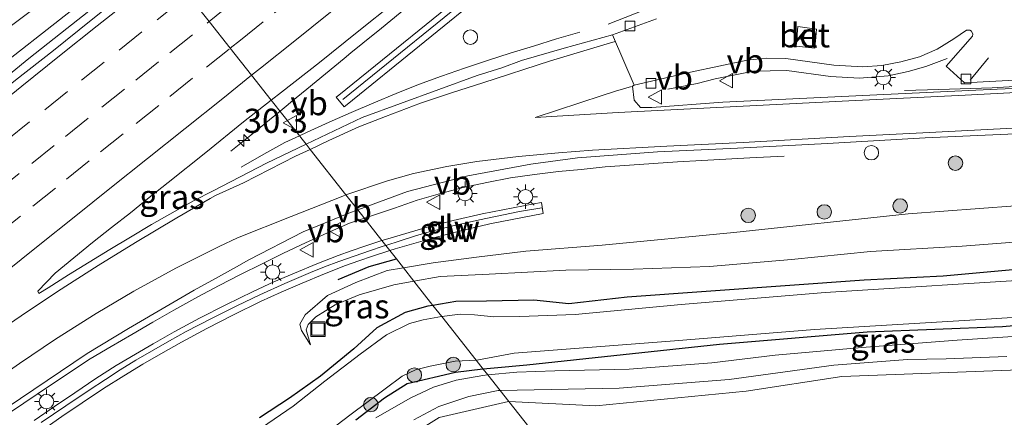
# Model space of a CAD drawing. Units: metres. Extents: x 107430 to 110008, y 449999 to 456253.
# Drawn here: x 108081 to 108183, y 450284 to 450325 of the extents above; entities that cross this region are included whole.
import ezdxf
from ezdxf.enums import TextEntityAlignment as Align

# ---------------------------------------------------------------- set-up
doc = ezdxf.new("R2010")
doc.units = ezdxf.units.M
doc.linetypes.add('VW-3-9_STREEP', pattern=[12, 3, -9])
doc.layers.get('0').update_dxf_attribs({"lineweight": 25})
for name, color, linetype, lineweight in [('B-ME-AM-KILOMETR-S-B1', 7, 'Continuous', 18), ('B-ME-BV-GELEIDECONSTRUCTIE-GELEIDERAIL-L-B1', 213, 'BV-GELEIDERAIL', 18), ('B-ME-GR-BOMENSTRUIKEN-GV-B6', 93, 'Continuous', 18), ('B-ME-GR-BOOM-S-B1', 93, 'Continuous', 18), ('B-ME-GW-KRUINLIJN-L-B1', 93, 'Continuous', 18), ('B-ME-GW-TEENLIJN-L-B1', 93, 'Continuous', 18), ('B-ME-IE-GRASLAND-GV-B6', 93, 'Continuous', 18), ('B-ME-IE-HULPGEOMETRIE-L-B1', 53, 'Continuous', 18), ('B-ME-IE-INRICHTINGSELEMENT-S-B1', 253, 'Continuous', 18), ('B-ME-IE-MEUBILAIR_WEGMEUBILAIR-LICHTMAST-S-B1', 8, 'Continuous', 18), ('B-ME-KW-GELUIDSWERING-GV-B6', 8, 'Continuous', 18), ('B-ME-KW-SCHERM-L-B1', 8, 'Continuous', 18), ('B-ME-OG-WATER-GV-B6', 153, 'Continuous', 18), ('B-ME-VH-VERH_SOORT-BETON-OVERIG-GV-B6', 8, 'IE-TERREINAFSCHEIDING-NATUURLIJK-HOUTWAL', 18), ('B-ME-VH-VERH_SOORT-BITUMEN-GV-B6', 8, 'IE-TERREINAFSCHEIDING-NATUURLIJK-HOUTWAL', 18), ('B-ME-VH-VERH_SOORT-HALF_VERHARDING-GV-B6', 8, 'IE-TERREINAFSCHEIDING-NATUURLIJK-HOUTWAL', 18), ('B-ME-VH-VERH_SOORT-KLINKERS-GV-B6', 8, 'IE-TERREINAFSCHEIDING-NATUURLIJK-HOUTWAL', 18), ('B-ME-VV-KOLK-S-B1', 8, 'Continuous', 18), ('B-ME-VW-MARKERING-39STREEP-015-L-B1', 255, 'VW-3-9_STREEP', 18), ('B-ME-VW-MARKERING-STREEP-015-L-B1', 7, 'Continuous', 18), ('B-ME-VW-MEUBILAIR_WEGMEUBILAIR-VERKEERSBORD-S-B1', 8, 'Continuous', 18)]:
    doc.layers.add(name, color=color, linetype=linetype, lineweight=lineweight)
doc.layers.add('B-ME-GR-BOMENRIJ-L-B1', color=10, linetype='Continuous')
doc.layers.add('B-ME-GW-INSTEEKWATERGANG-L-B1', color=10, linetype='Continuous')
doc.styles.add('NLCS-ISO', font='NLCS-ISO.TTF')
doc.linetypes.add('BV-GELEIDERAIL', pattern='A,10,-3,[108,NLCS.SHX,S=1,R=0,X=0,Y=0],-3', length=16)
doc.linetypes.add('IE-TERREINAFSCHEIDING-NATUURLIJK-HOUTWAL', pattern='A,7,-1.5,[67,NLCS.SHX,S=0.75,R=45,X=0,Y=0],-1.5,7,-1.5,[70,NLCS.SHX,S=0.75,R=0,X=0,Y=0],-1.5', length=20)

# ---------------------------------------------------------------- blocks, each defined once
blk = doc.blocks.new('hecto')
for p, q in [((0, 0.625), (-0.625, 0)), ((0, -0.625), (0, 0.625)), ((-0.625, 0), (0.625, 0)), ((0.625, 0), (0, -0.625))]:
    blk.add_line(p, q)
blk = doc.blocks.new('boom')
h = blk.add_hatch(color=256)
edge = h.paths.add_edge_path()
edge.add_arc((0, 0), 0.75, 0, 360)
blk.add_circle((0, 0), 0.75)
blk = doc.blocks.new('dtb')
blk.add_circle((0, 0), 0.75)
blk = doc.blocks.new('lantaarnpaal')
for p, q in [((0, 0.75), (0, 1.25)), ((-0.75, 0), (-1.25, 0)), ((-0.88, 0.88), (-0.53, 0.53)), ((0.53, 0.53), (0.88, 0.88)), ((0.75, 0), (1.25, 0)), ((-0.53, -0.53), (-0.88, -0.88)), ((0, -0.75), (0, -1.25)), ((0.53, -0.53), (0.88, -0.88))]:
    blk.add_line(p, q)
blk.add_circle((0, 0), 0.75)
blk = doc.blocks.new('kolk')
blk.add_lwpolyline([(-0.5, -0.5), (0.5, -0.5), (0.5, 0.5), (-0.5, 0.5)], close=True)
blk = doc.blocks.new('put')
for p, q in [((0.75, 0.75), (-0.75, 0.75)), ((-0.75, 0.75), (-0.75, -0.75)), ((0.75, -0.75), (0.75, 0.75)), ((-0.75, -0.75), (0.75, -0.75))]:
    blk.add_line(p, q)
blk.add_lwpolyline([(-0.625, 0.625), (0.625, 0.625), (0.625, -0.625), (-0.625, -0.625)], close=True)
blk = doc.blocks.new('verkeersbord')
for p, q in [((0, 0.75), (-0.75, -0.625)), ((0.75, -0.625), (0, 0.75)), ((-0.75, -0.625), (0.75, -0.625))]:
    blk.add_line(p, q)

msp = doc.modelspace()

# ---------------------------------------------------------------- linework, layer by layer
at = {"layer": 'B-ME-BV-GELEIDECONSTRUCTIE-GELEIDERAIL-L-B1'}
for points in [[(108142.0612, 450325.0165, -0.298), (108144.7789, 450326.1104, 0.3946), (108148.8397, 450327.745, 0.4611), (108149.5048, 450328.14, 0.5062), (108150.3577, 450328.9028, 0.5517), (108151.1102, 450329.9543, 0.5756), (108153.074, 450333.4262, 0.7219), (108154.7232, 450337.0322, 0.778), (108156.0373, 450340.8546, 0.8603), (108157.5287, 450344.5397, 0.8855), (108159.3746, 450348.6147, 0.9424)], [(108237.2173, 450341.379, 0.5298), (108224.5039, 450331.0947, 1.0455), (108218.1009, 450326.3438, 1.0635), (108214.8143, 450324.0632, 1.0181), (108213.0705, 450322.9756, 1.044), (108211.3802, 450322.0508, 1.0209), (108209.4592, 450321.323, 0.9456), (108207.6026, 450320.7283, 0.9348), (108203.7716, 450319.928, 0.9416), (108201.7864, 450319.6311, 0.8897), (108195.7494, 450319.185, 0.7613), (108191.7951, 450319.0085, 0.7273), (108181.8108, 450318.4456, 0.7858), (108176.2851, 450318.2635, 0.5948), (108172.7347, 450318.1465, -0.1279)], [(108033.7156, 450282.7409, 0.773), (108037.6246, 450285.8585, 0.7677), (108041.5369, 450288.9719, 0.7777), (108045.4359, 450292.1019, 0.7892), (108049.3392, 450295.2278, 0.7812), (108053.2415, 450298.3531, 0.7705), (108057.1455, 450301.4769, 0.7842), (108061.0495, 450304.6002, 0.7789), (108064.9419, 450307.7385, 0.7922), (108068.8474, 450310.8746, 0.7986), (108072.7455, 450314.0054, 0.7986), (108076.6709, 450317.1028, 0.7959), (108078.2425, 450318.3309, 0.7793), (108082.1342, 450321.4704, 0.7392), (108086.0463, 450324.5843, 0.7972), (108089.9547, 450327.7024, 0.7892), (108093.858, 450330.8272, 0.7652), (108095.4427, 450332.0969, 0.7691)], [(108108.1112, 450316.0054, 0.3262), (108108.9564, 450316.7057, 0.3221), (108109.2426, 450316.9402, 0.3231), (108110.89, 450318.2896, 0.3292), (108112.8034, 450319.9004, 0.3001), (108114.7349, 450321.487, 0.3142), (108115.4395, 450322.0561, 0.3038), (108116.6801, 450323.0581, 0.2854), (108118.6235, 450324.6304, 0.2801), (108122.4783, 450327.8154, 0.2788)], [(108139.1168, 450324.2172, 0.3697), (108136.7191, 450323.5057, 0.3751), (108134.3388, 450322.7408, 0.3778), (108131.9386, 450322.0369, 0.3644), (108129.5624, 450321.2603, 0.3591), (108127.1921, 450320.465, 0.3617), (108124.8263, 450319.657, 0.3551), (108122.4427, 450318.7938, 0.3551), (108120.1221, 450317.8634, 0.3631), (108117.8225, 450316.8786, 0.3561), (108115.4865, 450315.891, 0.3511), (108113.1934, 450314.8929, 0.3321), (108110.9195, 450313.8546, 0.3167), (108110.1084, 450313.468, 0.3158)], [(108177.1318, 450321.4852, 0.8679), (108174.9221, 450320.6429, 0.809), (108173.1063, 450320.1213, 0.7451), (108171.0295, 450319.6804, 0.6729), (108168.0718, 450319.431, 0.7273), (108165.0812, 450319.6229, 0.6961), (108160.5621, 450320.2416, 0.6882), (108157.1157, 450320.1493, 0.6282), (108153.1222, 450319.3625, 0.5426), (108151.2802, 450318.9, 0.5143), (108148.2374, 450318.2978, -0.1345)], [(108103.0032, 450311.8667, 0.3506), (108105.0923, 450313.5316, 0.3591), (108107.0308, 450315.1101, 0.3314), (108108.1112, 450316.0054, 0.3262)], [(108110.1084, 450313.468, 0.3158), (108108.6228, 450312.76, 0.3141), (108106.4284, 450311.5622, 0.3034), (108104.0904, 450310.2196, 0.2832)], [(108116.8344, 450304.9255, 0.1212), (108117.5817, 450305.1811, 0.1278), (108119.9545, 450305.9693, 0.1325), (108122.3132, 450306.8053, 0.1256), (108124.7121, 450307.5092, 0.1362), (108127.0438, 450308.1257, 0.1469), (108129.4909, 450308.64, 0.1766), (108131.9484, 450309.0994, 0.1819), (108134.4246, 450309.4605, 0.2238), (108136.9126, 450309.7578, 0.2584), (108139.2766, 450309.9862, 0.2664), (108141.7657, 450310.2499, 0.309), (108144.2587, 450310.444, 0.2799), (108146.7532, 450310.6125, 0.2128), (108149.2481, 450310.7721, 0.1429), (108151.7438, 450310.9189, 0.0688), (108154.2395, 450311.0658, -0.0186), (108156.7364, 450311.1908, -0.1037), (108160.258, 450311.3467, -0.2448)], [(108076.1339, 450281.9443, 0.0181), (108080.2162, 450284.8316, 0.0128), (108084.3519, 450287.6426, 0.0207), (108088.4664, 450290.3823, 0.0181), (108090.6242, 450291.6449, 0.0265), (108092.7861, 450292.9001, 0.0345), (108094.9372, 450294.1742, 0.0354), (108097.1138, 450295.4046, 0.0461), (108099.6018, 450296.785, 0.0524), (108101.8142, 450297.949, 0.0338), (108104.034, 450299.0994, 0.0444), (108106.2696, 450300.2181, 0.0391), (108108.4761, 450301.3088, 0.0471), (108110.7376, 450302.3765, 0.0918), (108113.0166, 450303.4045, 0.1078), (108115.3082, 450304.4035, 0.1075), (108116.8344, 450304.9255, 0.1212)]]:
    msp.add_polyline3d(points, dxfattribs=at)
at = {"layer": 'B-ME-GR-BOMENRIJ-L-B1'}
msp.add_polyline3d([(108114.129, 450298.569, -0.407), (108117.347, 450299.946, -0.453), (108120.147, 450300.718, -0.542)], dxfattribs=at)
at = {"layer": 'B-ME-GR-BOMENSTRUIKEN-GV-B6'}
for points in [[(108131.771, 450285.954, -1.332), (108140.782, 450285.497, -1.332), (108156.345, 450287.007, -1.332), (108166.239, 450288.531, -1.332), (108192.916, 450289.527, -1.308), (108205.86, 450289.93, -1.323), (108211.051, 450291.189, -1.323), (108214.193, 450292.182, -1.323), (108216.543, 450293.633, -1.347), (108218.467, 450294.616, -1.35), (108220.182, 450295.692, -1.362), (108223.137, 450297.952, -1.38), (108229.044, 450303.647, -1.44), (108232.802, 450307.398, -1.427), (108239.917, 450298.449, 4.09), (108222.542, 450285.147, 5.163), (108217.688, 450282.163, 5.35)], [(108092.547, 450247.536, 4.897), (108087.472, 450252.468, 1.16), (108091.36, 450259.181, -1.413), (108098.6, 450265.396, -1.272), (108109.174, 450274.016, -1.272), (108115.797, 450278.793, -1.29), (108124.567, 450284.295, -1.344), (108131.744, 450285.955, -1.332), (108131.771, 450285.954, -1.332), (108138.121, 450277.889, 5.247), (108133.703, 450277.321, 5.187), (108126.878, 450275.631, 4.932), (108122.614, 450273.518, 4.809), (108117.704, 450269.784, 4.797), (108106.94, 450261.007, 4.833), (108097.917, 450253.781, 4.974), (108093.227, 450249.099, 4.99), (108092.547, 450247.536, 4.897)], [(108138.121, 450277.889, 5.247), (108131.771, 450285.954, -1.332)]]:
    msp.add_polyline3d(points, dxfattribs=at)
at = {"layer": 'B-ME-GW-INSTEEKWATERGANG-L-B1'}
for points in [[(108189.248, 450300.078, -1.644), (108176.707, 450298.937, -1.581), (108168.558, 450298.508, -1.566), (108144.031, 450296.747, -1.686), (108137.993, 450296.059, -1.671), (108134.358, 450296.44, -1.517), (108129.48, 450296.324, -1.517), (108126.305, 450296.312, -1.517), (108123.937, 450295.904, -1.495)], [(108123.937, 450295.904, -1.495), (108123.419, 450295.815, -1.49), (108121.048, 450295.184, -1.499), (108118.139, 450293.592, -1.463), (108115.73, 450291.4, -1.49), (108112.282, 450288.589, -1.49), (108109.073, 450286.284, -1.484), (108105.981, 450284.245, -1.496)], [(108194.278, 450294.679, -1.518), (108182.857, 450293.682, -1.536), (108168.863, 450293.129, -1.557), (108153.58, 450291.843, -1.497), (108133.663, 450289.708, -1.298), (108130.25, 450289.399, -1.298), (108129.13, 450289.308, -1.431)], [(108129.13, 450289.308, -1.431), (108129.084, 450289.304, -1.437), (108126.272, 450288.946, -1.424), (108121.254, 450287.778, -1.514), (108118.905, 450286.297, -1.538), (108115.947, 450284.026, -1.475)]]:
    msp.add_polyline3d(points, dxfattribs=at)
at = {"layer": 'B-ME-GW-KRUINLIJN-L-B1'}
for points in [[(107934.682, 450205.672, -0.013), (107946.145, 450214.78, 0.041), (107958.712, 450224.748, -0.017), (107970.822, 450234.497, 0.04), (107982.591, 450244.015, 0.003), (107994.959, 450253.622, 0.02), (108008.16, 450264.215, 0.027), (108020.609, 450273.894, -0.034), (108032.075, 450282.965, -0.008), (108043.313, 450292.212, -0.025), (108055.001, 450301.561, -0.018), (108066.783, 450310.953, -0.045), (108079.383, 450320.847, 0.044), (108091.198, 450330.133, 0.078), (108094.7254, 450333.0081, 0.0565)], [(108187.876, 450306.479, -0.113), (108173.104, 450305.38, -0.127), (108155.048, 450303.461, -0.263), (108141.426, 450302.127, -0.487), (108133.55, 450301.515, -0.58), (108128.444, 450300.896, -0.66), (108123.963, 450300.307, -0.753), (108120.88, 450299.787, -0.719)], [(108120.88, 450299.787, -0.719), (108119.183, 450299.501, -0.7), (108115.939, 450298.273, -0.597), (108113.016, 450296.923, -0.587), (108110.71, 450294.937, -0.673), (108110.151, 450293.976, -0.827), (108110.32, 450293.308, -0.88), (108111.273, 450291.825, -1.063)]]:
    msp.add_polyline3d(points, dxfattribs=at)
at = {"layer": 'B-ME-GW-TEENLIJN-L-B1'}
for points in [[(108232.802, 450307.398, -1.427), (108229.044, 450303.647, -1.44), (108223.137, 450297.952, -1.38), (108220.182, 450295.692, -1.362), (108218.467, 450294.616, -1.35), (108216.543, 450293.633, -1.347), (108214.193, 450292.182, -1.323), (108211.051, 450291.189, -1.323), (108205.86, 450289.93, -1.323), (108192.916, 450289.527, -1.308), (108166.239, 450288.531, -1.332), (108156.345, 450287.007, -1.332), (108140.782, 450285.497, -1.332), (108131.771, 450285.954, -1.332)], [(108188.061, 450302.775, -1.553), (108178.704, 450302.042, -1.443), (108169.208, 450301.492, -1.46), (108161.04, 450300.669, -1.443), (108152.552, 450299.916, -1.53), (108144.672, 450299.655, -1.46), (108137.67, 450299.544, -1.413), (108129.753, 450299.146, -1.497), (108124.689, 450298.907, -1.443), (108121.968, 450298.405, -1.368)], [(108111.273, 450291.825, -1.063), (108110.808, 450293.37, -1.193), (108111.009, 450293.921, -1.193), (108111.815, 450294.709, -1.127), (108113.814, 450295.976, -1.1), (108116.301, 450296.993, -1.177), (108119.882, 450298.021, -1.31), (108121.968, 450298.405, -1.368)], [(108131.771, 450285.954, -1.332), (108131.744, 450285.955, -1.332), (108124.567, 450284.295, -1.344), (108115.797, 450278.793, -1.29), (108109.174, 450274.016, -1.272), (108098.6, 450265.396, -1.272), (108091.36, 450259.181, -1.413)]]:
    msp.add_polyline3d(points, dxfattribs=at)
at = {"layer": 'B-ME-IE-GRASLAND-GV-B6'}
for points in [[(108190.688, 450379.181, -0.208), (108180.27, 450370.798, -0.222), (108167.726, 450360.756, -0.266), (108157.267, 450352.414, -0.294), (108145.112, 450342.687, -0.271), (108129.185, 450329.878, -0.263), (108114.208, 450317.693, -0.253), (108113.928, 450317.482, -0.253), (108114.731, 450316.459, -0.253), (108115.063, 450316.713, -0.253), (108130.04, 450328.898, -0.263), (108145.967, 450341.707, -0.271), (108158.122, 450351.434, -0.294), (108168.581, 450359.776, -0.266), (108181.125, 450369.818, -0.222), (108191.542, 450378.201, -0.208)], [(108025.823, 450281.226, -1.181), (108038.806, 450291.647, -1.102), (108050.48, 450301.174, -1.164), (108060.425, 450309.173, -1.173), (108071.515, 450318.294, -1.251), (108082.381, 450326.464, -1.229), (108093.0689, 450335.112, -1.2561), (108094.7254, 450333.0081, 0.0565), (108091.198, 450330.133, 0.078), (108079.383, 450320.847, 0.044), (108066.783, 450310.953, -0.045), (108055.001, 450301.561, -0.018), (108043.313, 450292.212, -0.025), (108032.075, 450282.965, -0.008)], [(108032.075, 450282.965, -0.008), (108043.313, 450292.212, -0.025), (108055.001, 450301.561, -0.018), (108066.783, 450310.953, -0.045), (108079.383, 450320.847, 0.044), (108091.198, 450330.133, 0.078), (108094.7254, 450333.0081, 0.0565), (108095.9901, 450331.4016, 0.116), (108092.457, 450328.5735, 0.1267), (108088.5554, 450325.4471, 0.1214), (108084.6553, 450322.3186, 0.1214), (108080.7265, 450319.2255, 0.1328), (108077.2164, 450316.4085, 0.0933), (108075.2636, 450314.8472, 0.0827), (108071.3551, 450311.729, 0.0827), (108067.4313, 450308.6315, 0.0741), (108063.5373, 450305.4953, 0.0816), (108059.6299, 450302.3761, 0.0923), (108055.715, 450299.2648, 0.0919), (108051.806, 450296.1472, 0.0892), (108047.9136, 450293.0094, 0.0786), (108044.008, 450289.8877, 0.0626), (108040.0823, 450286.7909, 0.0731), (108036.185, 450283.6588, 0.0651)], [(108147.0505, 450325.5917, -0.2285), (108142.5116, 450323.9302, -0.359), (108137.517, 450322.548, -0.282), (108133.107, 450321.266, -0.282), (108131.075, 450320.495, -0.3), (108128.492, 450319.725, -0.305), (108116.618, 450315.361, -0.371), (108110.798, 450312.592, -0.39), (108107.1973, 450317.1664, -0.3865), (108108.2518, 450317.9971, -0.3908), (108112.1841, 450321.0681, -0.4058), (108116.0773, 450324.2062, -0.4275), (108119.9969, 450327.3103, -0.4622)], [(108192.119, 450318.705, 0.254), (108182.328, 450318.316, 0.215), (108169.135, 450317.681, 0.059), (108153.937, 450316.961, 0.005), (108146.563, 450316.401, -0.048), (108145.4172, 450316.3981, -0.105), (108144.7603, 450317.1708, -0.105), (108144.5636, 450318.598, -0.2617), (108144.7518, 450318.6983, -0.3301), (108150.5701, 450320.0489, -0.1346), (108156.4276, 450321.2937, 0.0356), (108158.403, 450321.5144, 0.08), (108160.4414, 450321.4931, 0.1121), (108165.3962, 450320.7797, 0.1832), (108168.4015, 450320.5985, 0.1886), (108170.3606, 450320.7633, 0.1719), (108172.3602, 450321.1144, 0.2004), (108174.2898, 450321.6421, 0.2338), (108176.1099, 450322.4353, 0.2476), (108177.8162, 450323.5191, 0.2515), (108179.1486, 450324.428, 0.2549), (108179.4687, 450324.4079, 0.2587), (108179.6469, 450324.2983, 0.2787), (108179.7935, 450323.9966, 0.2643), (108179.7726, 450323.7884, 0.253), (108177.0255, 450320.6779, 0.1859), (108178.926, 450318.9685, 0.1461), (108189.9599, 450319.5575, 0.2878)], [(108101.1794, 450307.7759, -0.4172), (108099.1624, 450306.7217, -0.4148), (108094.7938, 450304.2903, -0.4388), (108092.6292, 450302.9874, -0.4415), (108090.4897, 450301.6927, -0.4441), (108088.3646, 450300.3757, -0.4335), (108086.2375, 450299.0608, -0.4308), (108084.122, 450297.728, -0.4298), (108083.1552, 450297.1253, -0.4294), (108083.0612, 450297.3731, -0.4131), (108084.8499, 450299.2366, -0.3954), (108086.7728, 450300.8347, -0.3911), (108088.7039, 450302.4101, -0.3884), (108090.6691, 450303.9554, -0.3804), (108092.6307, 450305.506, -0.3804), (108094.5738, 450307.0792, -0.3804), (108096.5219, 450308.6463, -0.3724), (108100.4387, 450311.7553, -0.3743), (108104.3235, 450314.9023, -0.3748), (108107.1973, 450317.1664, -0.3865), (108110.798, 450312.592, -0.39), (108106.694, 450310.64, -0.404), (108101.1794, 450307.7759, -0.4172)], [(108123.963, 450300.307, -0.753), (108120.88, 450299.787, -0.719), (108120.147, 450300.718, -0.542), (108119.466, 450301.583, -0.098), (108120.028, 450301.764, -0.092), (108124.124, 450302.95, -0.059), (108126.808, 450303.641, -0.052), (108129.809, 450304.34, -0.035), (108135.324, 450305.429, 0.013), (108135.166, 450306.548, 0.013), (108134.366, 450306.434, 0.012), (108129.028, 450305.38, -0.035), (108126.028, 450304.681, -0.052), (108123.344, 450303.99, -0.059), (108119.248, 450302.804, -0.092), (108118.655, 450302.613, -0.099), (108116.157, 450305.786, -0.45), (108121.293, 450307.695, -0.404), (108127.558, 450309.313, -0.419), (108134.069, 450310.533, -0.314), (108138.876, 450311.174, -0.305), (108147.176, 450311.808, -0.227), (108155.453, 450312.196, -0.278), (108164.746, 450312.682, -0.122), (108174.859, 450313.242, -0.02), (108184.957, 450313.71, -0.035)], [(108188.061, 450302.775, -1.553), (108178.704, 450302.042, -1.443), (108169.208, 450301.492, -1.46), (108161.04, 450300.669, -1.443), (108152.552, 450299.916, -1.53), (108144.672, 450299.655, -1.46), (108137.67, 450299.544, -1.413), (108129.753, 450299.146, -1.497), (108124.689, 450298.907, -1.443), (108121.968, 450298.405, -1.368), (108120.88, 450299.787, -0.719), (108123.963, 450300.307, -0.753), (108128.444, 450300.896, -0.66), (108133.55, 450301.515, -0.58), (108141.426, 450302.127, -0.487), (108155.048, 450303.461, -0.263), (108173.104, 450305.38, -0.127), (108187.876, 450306.479, -0.113)], [(108187.876, 450306.479, -0.113), (108173.104, 450305.38, -0.127), (108155.048, 450303.461, -0.263), (108141.426, 450302.127, -0.487), (108133.55, 450301.515, -0.58), (108128.444, 450300.896, -0.66), (108123.963, 450300.307, -0.753)], [(108079.8694, 450285.3258, -0.7298), (108084.0082, 450288.1325, -0.7271), (108088.1453, 450290.9339, -0.7165), (108092.4341, 450293.5046, -0.7134), (108096.7458, 450296.0367, -0.7124), (108099.2367, 450297.4915, -0.7088), (108101.4394, 450298.6744, -0.722), (108103.6189, 450299.9028, -0.6875), (108104.8813, 450300.635, -0.6657), (108110.488, 450303.519, -0.533), (108115.245, 450305.447, -0.458), (108116.157, 450305.786, -0.45), (108118.655, 450302.613, -0.099), (108116.892, 450302.045, -0.119), (108115.469, 450301.565, -0.137), (108114.115, 450301.066, -0.154), (108111.918, 450300.199, -0.17), (108109.604, 450299.25, -0.173), (108107.463, 450298.33, -0.158), (108105.321, 450297.353, -0.154), (108102.51, 450295.97, -0.153), (108099.77, 450294.566, -0.155), (108097.147, 450293.149, -0.153), (108094.991, 450291.916, -0.15), (108093.144, 450290.859, -0.151), (108091.155, 450289.661, -0.152), (108089.057, 450288.327, -0.149), (108086.871, 450286.863, -0.145), (108084.765, 450285.424, -0.139), (108082.663, 450283.965, -0.134)], [(108189.248, 450300.078, -1.644), (108176.707, 450298.937, -1.581), (108168.558, 450298.508, -1.566), (108144.031, 450296.747, -1.686), (108137.993, 450296.059, -1.671), (108134.358, 450296.44, -1.517), (108129.48, 450296.324, -1.517), (108126.305, 450296.312, -1.517), (108123.937, 450295.904, -1.495), (108121.968, 450298.405, -1.368), (108124.689, 450298.907, -1.443), (108129.753, 450299.146, -1.497), (108137.67, 450299.544, -1.413), (108144.672, 450299.655, -1.46), (108152.552, 450299.916, -1.53), (108161.04, 450300.669, -1.443), (108169.208, 450301.492, -1.46), (108178.704, 450302.042, -1.443), (108188.061, 450302.775, -1.553)], [(108083.443, 450282.925, -0.134), (108085.545, 450284.384, -0.139), (108087.651, 450285.823, -0.145), (108089.837, 450287.288, -0.149), (108091.935, 450288.621, -0.152), (108093.924, 450289.819, -0.151), (108095.771, 450290.876, -0.15), (108097.927, 450292.11, -0.153), (108100.55, 450293.526, -0.155), (108103.291, 450294.931, -0.153), (108106.101, 450296.313, -0.154), (108108.244, 450297.29, -0.158), (108110.384, 450298.21, -0.173), (108112.699, 450299.159, -0.17), (108114.895, 450300.026, -0.154), (108116.249, 450300.525, -0.137), (108117.673, 450301.006, -0.119), (108119.466, 450301.583, -0.098), (108120.147, 450300.718, -0.542), (108120.88, 450299.787, -0.719)], [(108120.88, 450299.787, -0.719), (108119.183, 450299.501, -0.7), (108115.939, 450298.273, -0.597), (108113.016, 450296.923, -0.587), (108110.71, 450294.937, -0.673), (108110.151, 450293.976, -0.827), (108110.32, 450293.308, -0.88), (108111.273, 450291.825, -1.063), (108110.808, 450293.37, -1.193), (108111.009, 450293.921, -1.193), (108111.815, 450294.709, -1.127), (108113.814, 450295.976, -1.1), (108116.301, 450296.993, -1.177), (108119.882, 450298.021, -1.31), (108121.968, 450298.405, -1.368), (108123.937, 450295.904, -1.495), (108123.419, 450295.815, -1.49), (108121.048, 450295.184, -1.499), (108118.139, 450293.592, -1.463), (108115.73, 450291.4, -1.49), (108112.282, 450288.589, -1.49), (108109.073, 450286.284, -1.484), (108105.981, 450284.245, -1.496)], [(108120.88, 450299.787, -0.719), (108121.968, 450298.405, -1.368), (108119.882, 450298.021, -1.31), (108116.301, 450296.993, -1.177), (108113.814, 450295.976, -1.1), (108111.815, 450294.709, -1.127), (108111.009, 450293.921, -1.193), (108110.808, 450293.37, -1.193), (108111.273, 450291.825, -1.063), (108110.32, 450293.308, -0.88), (108110.151, 450293.976, -0.827), (108110.71, 450294.937, -0.673), (108113.016, 450296.923, -0.587), (108115.939, 450298.273, -0.597), (108119.183, 450299.501, -0.7), (108120.88, 450299.787, -0.719)], [(108168.558, 450298.508, -1.566), (108176.707, 450298.937, -1.581), (108189.248, 450300.078, -1.644)], [(108187.66, 450298.697, -2.223), (108164.522, 450297.232, -2.223), (108149.6, 450295.998, -2.223), (108138.653, 450294.95, -2.223), (108132.908, 450294.738, -2.223), (108130.238, 450294.734, -2.223), (108128.221, 450294.921, -2.223), (108126.744, 450295.004, -2.223), (108124.835, 450294.763, -2.223), (108123.937, 450295.904, -1.495), (108126.305, 450296.312, -1.517), (108129.48, 450296.324, -1.517), (108134.358, 450296.44, -1.517), (108137.993, 450296.059, -1.671), (108144.031, 450296.747, -1.686), (108168.558, 450298.508, -1.566)], [(108105.981, 450284.245, -1.496), (108109.073, 450286.284, -1.484), (108112.282, 450288.589, -1.49), (108115.73, 450291.4, -1.49), (108118.139, 450293.592, -1.463), (108121.048, 450295.184, -1.499), (108123.419, 450295.815, -1.49), (108123.937, 450295.904, -1.495), (108124.835, 450294.763, -2.223), (108124.817, 450294.761, -2.225), (108122.923, 450294.397, -2.225), (108121.515, 450294.044, -2.225), (108119.138, 450292.844, -2.225), (108116.415, 450290.867, -2.225), (108112.743, 450288.048, -2.225), (108109.484, 450285.475, -2.225), (108105.526, 450282.763, -2.225)], [(108211.842, 450295.813, -1.539), (108210.441, 450294.564, -1.257), (108208.514, 450294.286, -1.239), (108206.871, 450293.896, -1.26), (108204.18, 450293.465, -1.29), (108196.474, 450293.3, -1.3), (108190.194, 450293.109, -1.347), (108178.169, 450292.292, -1.273), (108168.295, 450291.535, -1.103), (108159.351, 450290.76, -0.883), (108152.801, 450289.945, -0.79), (108144.219, 450289.304, -1.12), (108136.533, 450289.132, -1.297), (108132.615, 450288.981, -1.41), (108129.613, 450288.695, -1.436), (108129.13, 450289.308, -1.431), (108130.25, 450289.399, -1.298), (108133.663, 450289.708, -1.298), (108153.58, 450291.843, -1.497), (108168.863, 450293.129, -1.557), (108182.857, 450293.682, -1.536), (108194.278, 450294.679, -1.518), (108209.76, 450295.508, -1.518), (108211.842, 450295.813, -1.539)], [(108194.278, 450294.679, -1.518), (108182.857, 450293.682, -1.536), (108168.863, 450293.129, -1.557), (108153.58, 450291.843, -1.497), (108133.663, 450289.708, -1.298), (108130.25, 450289.399, -1.298), (108129.13, 450289.308, -1.431), (108128.41, 450290.222, -2.223), (108128.465, 450290.225, -2.223), (108132.344, 450290.944, -2.223), (108134.116, 450291.093, -2.223), (108148.938, 450292.218, -2.223), (108163.413, 450293.4, -2.223), (108181.221, 450294.482, -2.223), (108195.07, 450295.364, -2.223)], [(108192.916, 450289.527, -1.308), (108166.239, 450288.531, -1.332), (108156.345, 450287.007, -1.332), (108140.782, 450285.497, -1.332), (108131.771, 450285.954, -1.332), (108130.878, 450287.088, -1.395), (108143.2, 450287.341, -1.395), (108154.59, 450288.23, -1.395), (108165.428, 450289.711, -1.005), (108173.039, 450290.313, -1.005), (108177.019, 450290.384, -1.005), (108183.321, 450290.622, -1.005)], [(108112.125, 450282.093, -2.225), (108115.324, 450284.523, -2.225), (108118.984, 450287.27, -2.225), (108120.75, 450288.566, -2.225), (108122.131, 450289.218, -2.225), (108123.643, 450289.615, -2.225), (108126.227, 450290.11, -2.225), (108128.41, 450290.222, -2.223), (108129.13, 450289.308, -1.431), (108129.084, 450289.304, -1.437), (108126.272, 450288.946, -1.424), (108121.254, 450287.778, -1.514), (108118.905, 450286.297, -1.538), (108115.947, 450284.026, -1.475)], [(108115.947, 450284.026, -1.475), (108118.905, 450286.297, -1.538), (108121.254, 450287.778, -1.514), (108126.272, 450288.946, -1.424), (108129.084, 450289.304, -1.437), (108129.13, 450289.308, -1.431), (108129.613, 450288.695, -1.436), (108129.105, 450288.646, -1.44)], [(108129.105, 450288.646, -1.44), (108126.338, 450288.167, -1.477), (108123.979, 450287.418, -1.49), (108121.562, 450286.282, -1.503), (108118.009, 450284.243, -1.493)], [(108121.949, 450284.055, -1.395), (108124.556, 450285.447, -1.395), (108127.661, 450286.458, -1.395), (108130.682, 450287.084, -1.395), (108130.878, 450287.088, -1.395), (108131.771, 450285.954, -1.332), (108131.744, 450285.955, -1.332), (108124.567, 450284.295, -1.344)]]:
    msp.add_polyline3d(points, dxfattribs=at)
at = {"layer": 'B-ME-IE-HULPGEOMETRIE-L-B1'}
msp.add_polyline3d([(108138.121, 450277.889, 5.247), (108131.771, 450285.954, -1.332), (108130.878, 450287.088, -1.395), (108129.613, 450288.695, -1.436), (108129.13, 450289.308, -1.431), (108128.41, 450290.222, -2.223), (108124.835, 450294.763, -2.223), (108123.937, 450295.904, -1.495), (108121.968, 450298.405, -1.368), (108120.88, 450299.787, -0.719), (108120.147, 450300.718, -0.542), (108119.466, 450301.583, -0.098), (108119.041, 450302.123, 5.389), (108118.655, 450302.613, -0.099), (108116.157, 450305.786, -0.45), (108114.934, 450307.339, -0.436), (108111.22, 450312.057, -0.412), (108110.798, 450312.592, -0.39), (108107.1973, 450317.1664, -0.3865), (108105.1722, 450319.7387, -0.2819), (108102.962, 450322.546, -0.1865), (108100.7818, 450325.3152, -0.081), (108098.6135, 450328.0695, 0.0128)], dxfattribs=at)
at = {"layer": 'B-ME-KW-GELUIDSWERING-GV-B6'}
for points in [[(108191.542, 450378.201, -0.208), (108181.125, 450369.818, -0.222), (108168.581, 450359.776, -0.266), (108158.122, 450351.434, -0.294), (108145.967, 450341.707, -0.271), (108130.04, 450328.898, -0.263), (108115.063, 450316.713, -0.253), (108114.731, 450316.459, -0.253), (108113.928, 450317.482, -0.253), (108114.208, 450317.693, -0.253), (108129.185, 450329.878, -0.263), (108145.112, 450342.687, -0.271), (108157.267, 450352.414, -0.294), (108167.726, 450360.756, -0.266), (108180.27, 450370.798, -0.222), (108190.688, 450379.181, -0.208)], [(108119.466, 450301.583, -0.098), (108119.041, 450302.123, 5.389), (108118.655, 450302.613, -0.099), (108119.248, 450302.804, -0.092), (108123.344, 450303.99, -0.059), (108126.028, 450304.681, -0.052), (108129.028, 450305.38, -0.035), (108134.366, 450306.434, 0.012), (108135.166, 450306.548, 0.013), (108135.324, 450305.429, 0.013), (108129.809, 450304.34, -0.035), (108126.808, 450303.641, -0.052), (108124.124, 450302.95, -0.059), (108120.028, 450301.764, -0.092), (108119.466, 450301.583, -0.098)], [(108082.663, 450283.965, -0.134), (108084.765, 450285.424, -0.139), (108086.871, 450286.863, -0.145), (108089.057, 450288.327, -0.149), (108091.155, 450289.661, -0.152), (108093.144, 450290.859, -0.151), (108094.991, 450291.916, -0.15), (108097.147, 450293.149, -0.153), (108099.77, 450294.566, -0.155), (108102.51, 450295.97, -0.153), (108105.321, 450297.353, -0.154), (108107.463, 450298.33, -0.158), (108109.604, 450299.25, -0.173), (108111.918, 450300.199, -0.17), (108114.115, 450301.066, -0.154), (108115.469, 450301.565, -0.137), (108116.892, 450302.045, -0.119), (108118.655, 450302.613, -0.099), (108119.041, 450302.123, 5.389)], [(108119.041, 450302.123, 5.389), (108119.466, 450301.583, -0.098), (108117.673, 450301.006, -0.119), (108116.249, 450300.525, -0.137), (108114.895, 450300.026, -0.154), (108112.699, 450299.159, -0.17), (108110.384, 450298.21, -0.173), (108108.244, 450297.29, -0.158), (108106.101, 450296.313, -0.154), (108103.291, 450294.931, -0.153), (108100.55, 450293.526, -0.155), (108097.927, 450292.11, -0.153), (108095.771, 450290.876, -0.15), (108093.924, 450289.819, -0.151), (108091.935, 450288.621, -0.152), (108089.837, 450287.288, -0.149), (108087.651, 450285.823, -0.145), (108085.545, 450284.384, -0.139), (108083.443, 450282.925, -0.134)]]:
    msp.add_polyline3d(points, dxfattribs=at)
at = {"layer": 'B-ME-KW-SCHERM-L-B1'}
for points in [[(108114.623, 450317.218, 5.677), (108129.6, 450329.403, 5.639), (108145.527, 450342.212, 5.671), (108157.682, 450351.939, 5.667), (108168.141, 450360.281, 5.688), (108180.685, 450370.323, 5.708), (108191.102, 450378.706, 5.729)], [(108119.041, 450302.123, 5.389), (108120.538, 450302.605, 5.388), (108122.123, 450303.097, 5.386), (108123.54, 450303.52, 5.383), (108125.856, 450304.114, 5.38), (108128.736, 450304.779, 5.361), (108132.883, 450305.623, 5.318), (108135.185, 450306.012, 5.317)], [(108083.392, 450283.772, 5.433), (108085.957, 450285.509, 5.429), (108088.349, 450287.113, 5.426), (108090.045, 450288.222, 5.419), (108091.581, 450289.214, 5.413), (108093.204, 450290.215, 5.406), (108094.816, 450291.168, 5.4), (108096.666, 450292.225, 5.398), (108098.411, 450293.187, 5.397), (108101.023, 450294.548, 5.406), (108103.653, 450295.863, 5.414), (108106.017, 450296.988, 5.426), (108108.604, 450298.161, 5.429), (108111.255, 450299.303, 5.412), (108112.726, 450299.895, 5.403), (108114.209, 450300.455, 5.394), (108115.873, 450301.053, 5.392), (108117.354, 450301.564, 5.391), (108118.789, 450302.042, 5.39), (108119.041, 450302.123, 5.389)]]:
    msp.add_polyline3d(points, dxfattribs=at)
at = {"layer": 'B-ME-OG-WATER-GV-B6'}
for points in [[(108195.07, 450295.364, -2.223), (108181.221, 450294.482, -2.223), (108163.413, 450293.4, -2.223), (108148.938, 450292.218, -2.223), (108134.116, 450291.093, -2.223), (108132.344, 450290.944, -2.223), (108128.465, 450290.225, -2.223), (108128.41, 450290.222, -2.223), (108124.835, 450294.763, -2.223), (108126.744, 450295.004, -2.223), (108128.221, 450294.921, -2.223), (108130.238, 450294.734, -2.223), (108132.908, 450294.738, -2.223), (108138.653, 450294.95, -2.223), (108149.6, 450295.998, -2.223), (108164.522, 450297.232, -2.223), (108187.66, 450298.697, -2.223)], [(108105.526, 450282.763, -2.225), (108109.484, 450285.475, -2.225), (108112.743, 450288.048, -2.225), (108116.415, 450290.867, -2.225), (108119.138, 450292.844, -2.225), (108121.515, 450294.044, -2.225), (108122.923, 450294.397, -2.225), (108124.817, 450294.761, -2.225), (108124.835, 450294.763, -2.223), (108128.41, 450290.222, -2.223), (108126.227, 450290.11, -2.225), (108123.643, 450289.615, -2.225), (108122.131, 450289.218, -2.225), (108120.75, 450288.566, -2.225), (108118.984, 450287.27, -2.225), (108115.324, 450284.523, -2.225), (108112.125, 450282.093, -2.225)]]:
    msp.add_polyline3d(points, dxfattribs=at)
at = {"layer": 'B-ME-VH-VERH_SOORT-BETON-OVERIG-GV-B6'}
msp.add_polyline3d([(108161.6773, 450324.775, -0.9112), (108163.608, 450324.5209, -0.9247), (108163.4563, 450322.5529, -0.8822), (108161.4998, 450322.7595, -0.881), (108161.6773, 450324.775, -0.9112)], dxfattribs=at)
at = {"layer": 'B-ME-VH-VERH_SOORT-BITUMEN-GV-B6'}
for points in [[(108080.7265, 450319.2255, 0.1328), (108084.6553, 450322.3186, 0.1214), (108088.5554, 450325.4471, 0.1214), (108092.457, 450328.5735, 0.1267), (108095.9901, 450331.4016, 0.116), (108096.5189, 450330.73, 0.1252), (108098.6135, 450328.0695, 0.0128), (108100.7818, 450325.3152, -0.081), (108102.962, 450322.546, -0.1865), (108105.1722, 450319.7387, -0.2819), (108107.1973, 450317.1664, -0.3865), (108104.3235, 450314.9023, -0.3748), (108100.4387, 450311.7553, -0.3743), (108096.5219, 450308.6463, -0.3724), (108094.5738, 450307.0792, -0.3804), (108092.6307, 450305.506, -0.3804), (108090.6691, 450303.9554, -0.3804), (108088.7039, 450302.4101, -0.3884), (108086.7728, 450300.8347, -0.3911), (108084.8499, 450299.2366, -0.3954), (108083.0612, 450297.3731, -0.4131)], [(108119.9969, 450327.3103, -0.4622), (108116.0773, 450324.2062, -0.4275), (108112.1841, 450321.0681, -0.4058), (108108.2518, 450317.9971, -0.3908), (108107.1973, 450317.1664, -0.3865), (108105.1722, 450319.7387, -0.2819), (108102.962, 450322.546, -0.1865), (108100.7818, 450325.3152, -0.081), (108098.6135, 450328.0695, 0.0128)], [(108184.957, 450313.71, -0.035), (108174.859, 450313.242, -0.02), (108164.746, 450312.682, -0.122), (108155.453, 450312.196, -0.278), (108147.176, 450311.808, -0.227), (108138.876, 450311.174, -0.305), (108134.069, 450310.533, -0.314), (108127.558, 450309.313, -0.419), (108121.293, 450307.695, -0.404), (108116.157, 450305.786, -0.45), (108114.934, 450307.339, -0.436), (108111.22, 450312.057, -0.412), (108110.798, 450312.592, -0.39), (108116.618, 450315.361, -0.371), (108128.492, 450319.725, -0.305), (108131.075, 450320.495, -0.3), (108133.107, 450321.266, -0.282), (108137.517, 450322.548, -0.282), (108142.5116, 450323.9302, -0.359), (108144.7518, 450318.6983, -0.3301), (108144.5636, 450318.598, -0.2617), (108144.7603, 450317.1708, -0.105), (108145.4172, 450316.3981, -0.105), (108146.563, 450316.401, -0.048), (108153.937, 450316.961, 0.005), (108169.135, 450317.681, 0.059), (108182.328, 450318.316, 0.215), (108192.119, 450318.705, 0.254)], [(108083.0612, 450297.3731, -0.4131), (108083.1552, 450297.1253, -0.4294), (108084.122, 450297.728, -0.4298), (108086.2375, 450299.0608, -0.4308), (108088.3646, 450300.3757, -0.4335), (108090.4897, 450301.6927, -0.4441), (108092.6292, 450302.9874, -0.4415), (108094.7938, 450304.2903, -0.4388), (108099.1624, 450306.7217, -0.4148), (108101.1794, 450307.7759, -0.4172), (108106.694, 450310.64, -0.404), (108110.798, 450312.592, -0.39), (108111.22, 450312.057, -0.412), (108114.934, 450307.339, -0.436), (108116.157, 450305.786, -0.45), (108115.245, 450305.447, -0.458), (108110.488, 450303.519, -0.533), (108104.8813, 450300.635, -0.6657), (108103.6189, 450299.9028, -0.6875), (108101.4394, 450298.6744, -0.722), (108099.2367, 450297.4915, -0.7088), (108096.7458, 450296.0367, -0.7124), (108092.4341, 450293.5046, -0.7134), (108088.1453, 450290.9339, -0.7165), (108084.0082, 450288.1325, -0.7271), (108079.8694, 450285.3258, -0.7298)]]:
    msp.add_polyline3d(points, dxfattribs=at)
at = {"layer": 'B-ME-VH-VERH_SOORT-HALF_VERHARDING-GV-B6'}
for points in [[(108183.321, 450290.622, -1.005), (108177.019, 450290.384, -1.005), (108173.039, 450290.313, -1.005), (108165.428, 450289.711, -1.005), (108154.59, 450288.23, -1.395), (108143.2, 450287.341, -1.395), (108130.878, 450287.088, -1.395), (108129.613, 450288.695, -1.436), (108132.615, 450288.981, -1.41), (108136.533, 450289.132, -1.297), (108144.219, 450289.304, -1.12), (108152.801, 450289.945, -0.79), (108159.351, 450290.76, -0.883), (108168.295, 450291.535, -1.103), (108178.169, 450292.292, -1.273), (108190.194, 450293.109, -1.347)], [(108118.009, 450284.243, -1.493), (108121.562, 450286.282, -1.503), (108123.979, 450287.418, -1.49), (108126.338, 450288.167, -1.477), (108129.105, 450288.646, -1.44), (108129.613, 450288.695, -1.436), (108130.878, 450287.088, -1.395), (108130.682, 450287.084, -1.395), (108127.661, 450286.458, -1.395), (108124.556, 450285.447, -1.395), (108121.949, 450284.055, -1.395)]]:
    msp.add_polyline3d(points, dxfattribs=at)
at = {"layer": 'B-ME-VH-VERH_SOORT-KLINKERS-GV-B6'}
for points in [[(108189.9599, 450319.5575, 0.2878), (108178.926, 450318.9685, 0.1461), (108177.0255, 450320.6779, 0.1859), (108179.7726, 450323.7884, 0.253), (108179.7935, 450323.9966, 0.2643), (108179.6469, 450324.2983, 0.2787), (108179.4687, 450324.4079, 0.2587), (108179.1486, 450324.428, 0.2549), (108177.8162, 450323.5191, 0.2515), (108176.1099, 450322.4353, 0.2476), (108174.2898, 450321.6421, 0.2338), (108172.3602, 450321.1144, 0.2004), (108170.3606, 450320.7633, 0.1719), (108168.4015, 450320.5985, 0.1886), (108165.3962, 450320.7797, 0.1832), (108160.4414, 450321.4931, 0.1121), (108158.403, 450321.5144, 0.08), (108156.4276, 450321.2937, 0.0356), (108150.5701, 450320.0489, -0.1346), (108144.7518, 450318.6983, -0.3301), (108142.5116, 450323.9302, -0.359), (108147.0505, 450325.5917, -0.2285)], [(108161.6773, 450324.775, -0.9112), (108161.4998, 450322.7595, -0.881), (108163.4563, 450322.5529, -0.8822), (108163.608, 450324.5209, -0.9247), (108161.6773, 450324.775, -0.9112)]]:
    msp.add_polyline3d(points, dxfattribs=at)
at = {"layer": 'B-ME-VW-MARKERING-39STREEP-015-L-B1'}
msp.add_line((108179.5104, 450319.237, 0.1472), (108183.2716, 450323.7544, 0.2985), dxfattribs=at)
for points in [[(108100.7818, 450325.3152, -0.081), (108104.0815, 450327.9651, -0.0745), (108107.8885, 450331.0215, -0.0722), (108111.7912, 450334.147, -0.0802), (108115.694, 450337.2724, -0.0904), (108119.5785, 450340.3846, -0.0969), (108123.4803, 450343.5113, -0.106), (108127.3564, 450346.6177, -0.1026), (108131.2576, 450349.7451, -0.1054), (108135.1588, 450352.8725, -0.1086), (108138.9357, 450355.9024, -0.1076), (108142.8357, 450359.0313, -0.1089), (108146.4319, 450361.9122, -0.0979), (108149.9465, 450364.7223, -0.0892), (108153.4612, 450367.5325, -0.082), (108157.1356, 450370.4816, -0.0795), (108161.034, 450373.6125, -0.0778), (108164.6464, 450376.5171, -0.0712), (108168.5393, 450379.6549, -0.0648), (108172.4321, 450382.7927, -0.0599), (108175.9801, 450385.6587, -0.0625), (108179.4806, 450388.4865, -0.0595), (108182.9887, 450391.3202, -0.0527), (108186.4898, 450394.1472, -0.0504)], [(108102.962, 450322.546, -0.1865), (108104.0179, 450323.3896, -0.187), (108107.5336, 450326.1986, -0.1827), (108111.3928, 450329.2901, -0.1947), (108114.8996, 450332.1101, -0.1994), (108118.4064, 450334.9301, -0.2016), (108122.2958, 450338.0476, -0.2042), (108126.1984, 450341.1732, -0.2197), (108129.7311, 450344.005, -0.2239), (108133.6296, 450347.1358, -0.2232), (108137.5281, 450350.2665, -0.225), (108141.2949, 450353.2848, -0.2283), (108144.8068, 450356.0985, -0.2313), (108148.6559, 450359.1785, -0.2208), (108152.5627, 450362.2989, -0.2083), (108156.3988, 450365.363, -0.1992), (108159.9057, 450368.183, -0.1967), (108163.4125, 450371.0029, -0.1908), (108166.9228, 450373.8263, -0.1849), (108170.4286, 450376.6476, -0.1814), (108173.9344, 450379.4688, -0.1797), (108177.5949, 450382.4259, -0.1774), (108181.4823, 450385.5704, -0.1666), (108184.992, 450388.4091, -0.1608)], [(108042.2993, 450283.0019, -0.0015), (108046.2048, 450286.124, 0.003), (108050.0315, 450289.1838, 0.0033), (108053.5449, 450291.9956, 0.0078), (108057.0583, 450294.8074, 0.0088), (108060.8813, 450297.864, 0.0124), (108064.3968, 450300.6732, 0.012), (108068.224, 450303.7324, 0.0094), (108072.1258, 450306.8591, 0.0044), (108076.0275, 450309.9858, 0.0172), (108079.8595, 450313.0521, 0.0181), (108083.7644, 450316.1748, 0.016), (108087.5802, 450319.2283, 0.0186), (108091.482, 450322.3549, 0.017), (108095.3838, 450325.4816, 0.0142), (108098.6135, 450328.0695, 0.0128)], [(108045.7052, 450281.2248, -0.1114), (108049.609, 450284.349, -0.0999), (108053.3995, 450287.3819, -0.0985), (108057.3042, 450290.5049, -0.0984), (108061.0228, 450293.4791, -0.0959), (108064.5358, 450296.2915, -0.0887), (108068.0487, 450299.1038, -0.0854), (108071.7648, 450302.0772, -0.0893), (108075.2793, 450304.8876, -0.0931), (108078.7939, 450307.6979, -0.0874), (108082.413, 450310.5984, -0.0852), (108085.9234, 450313.4139, -0.0841), (108089.6837, 450316.4283, -0.0797), (108093.1975, 450319.2396, -0.0793), (108096.7112, 450322.0509, -0.0773), (108100.5729, 450325.1474, -0.0814), (108100.7818, 450325.3152, -0.081)], [(108052.8168, 450282.4169, -0.2089), (108056.3476, 450285.235, -0.2082), (108060.256, 450288.3534, -0.2056), (108063.7754, 450291.1631, -0.2026), (108067.2855, 450293.979, -0.1987), (108071.1856, 450297.1079, -0.2018), (108074.9907, 450300.1542, -0.2106), (108078.896, 450303.2766, -0.203), (108082.5201, 450306.1749, -0.1966), (108086.0318, 450308.9887, -0.1928), (108089.5435, 450311.8026, -0.1915), (108093.2108, 450314.7406, -0.1901), (108096.7231, 450317.5537, -0.1849), (108100.5023, 450320.5807, -0.1856), (108102.962, 450322.546, -0.1865)]]:
    msp.add_polyline3d(points, dxfattribs=at)
at = {"layer": 'B-ME-VW-MARKERING-STREEP-015-L-B1'}
for points in [[(108105.1722, 450319.7387, -0.2819), (108106.0856, 450320.471, -0.2812), (108109.6297, 450323.306, -0.2768), (108113.1556, 450326.1266, -0.2922), (108116.6753, 450328.9547, -0.3113), (108120.1915, 450331.7634, -0.3135), (108123.7202, 450334.5968, -0.3122), (108127.2431, 450337.4208, -0.32), (108130.7683, 450340.2498, -0.3277), (108134.3091, 450343.0851, -0.3306), (108138.2077, 450346.2085, -0.3298), (108141.7346, 450349.0352, -0.3332), (108145.255, 450351.864, -0.3359), (108148.7766, 450354.6759, -0.3365), (108152.3, 450357.4994, -0.3281), (108155.8035, 450360.3234, -0.3144), (108159.3305, 450363.1427, -0.3047), (108163.2179, 450366.255, -0.2942), (108166.7355, 450369.071, -0.2869), (108170.2507, 450371.8978, -0.2801), (108174.1236, 450375.0205, -0.2793), (108177.6338, 450377.8629, -0.278), (108181.1397, 450380.7074, -0.2698), (108185.0209, 450383.8459, -0.2608)], [(108035.7437, 450282.0907, 0.1049), (108039.6402, 450285.1967, 0.1033), (108043.1687, 450288.0294, 0.1089), (108046.6948, 450290.8486, 0.1145), (108050.2182, 450293.6639, 0.115), (108054.1104, 450296.7689, 0.1172), (108057.9992, 450299.8742, 0.1187), (108061.5087, 450302.6907, 0.1178), (108065.4114, 450305.8057, 0.1135), (108069.298, 450308.9104, 0.112), (108073.18, 450312.0501, 0.1171), (108076.3232, 450314.5511, 0.129), (108077.8726, 450315.7913, 0.1221), (108081.3982, 450318.6212, 0.1222), (108085.2948, 450321.7355, 0.1252), (108089.1854, 450324.8533, 0.1247), (108092.7284, 450327.6874, 0.1245), (108096.2419, 450330.5092, 0.1259), (108096.5189, 450330.73, 0.1252)], [(108142.7702, 450323.2221, -0.2535), (108141.952, 450322.981, -0.264), (108136.1, 450321.234, -0.279), (108129.102, 450318.966, -0.294), (108125.844, 450317.935, -0.318), (108122.647, 450316.845, -0.357), (108119.034, 450315.471, -0.366), (108116.269, 450314.393, -0.416), (108113.175, 450312.979, -0.419), (108111.22, 450312.057, -0.412)], [(108060.4612, 450283.9368, -0.3097), (108064.3571, 450287.0535, -0.3098), (108068.25, 450290.1584, -0.3084), (108072.145, 450293.286, -0.308), (108076.0392, 450296.414, -0.3062), (108079.564, 450299.2352, -0.3096), (108083.0953, 450302.0649, -0.3015), (108086.998, 450305.1798, -0.296), (108090.5088, 450308.0023, -0.2878), (108094.399, 450311.1103, -0.2829), (108098.299, 450314.2375, -0.2821), (108102.1889, 450317.3468, -0.2839), (108105.1722, 450319.7387, -0.2819)], [(108190.218, 450318.275, 0.247), (108179.001, 450317.692, 0.214), (108166.976, 450317.08, 0.052), (108153.322, 450316.405, -0.008), (108143.104, 450315.88, -0.156), (108134.514, 450315.361, -0.162), (108141.428, 450317.658, -0.162), (108142.81, 450318.093, -0.159), (108144.4628, 450318.576, -0.159)], [(108183.923, 450314.247, 0.01), (108175.297, 450313.801, -0.012), (108167.041, 450313.38, -0.104), (108156.026, 450312.782, -0.257), (108148.132, 450312.395, -0.327), (108140.438, 450311.966, -0.275), (108136.939, 450311.711, -0.327), (108132.767, 450311.325, -0.302), (108128.486, 450310.804, -0.375), (108125.362, 450310.306, -0.383), (108121.911, 450309.572, -0.371), (108119.239, 450308.801, -0.419), (108114.934, 450307.339, -0.436)], [(108111.22, 450312.057, -0.412), (108109.726, 450311.352, -0.407), (108104.327, 450308.613, -0.407), (108101.4366, 450307.2796, -0.4322)], [(108066.2055, 450284.1305, -0.4094), (108070.2235, 450287.0645, -0.4172), (108073.874, 450289.7047, -0.4193), (108077.5636, 450292.2799, -0.4261), (108081.3134, 450294.8302, -0.4427), (108085.0801, 450297.3381, -0.4503), (108089.287, 450300.0338, -0.4586), (108093.1386, 450302.4282, -0.4666), (108097.4268, 450304.981, -0.4573), (108100.8757, 450306.9796, -0.4332), (108101.4366, 450307.2796, -0.4322)], [(108114.934, 450307.339, -0.436), (108114.6, 450307.226, -0.437), (108109.259, 450305.106, -0.476), (108103.7078, 450302.8985, -0.5784)], [(108069.7114, 450281.725, -0.5562), (108073.7406, 450284.6852, -0.5663), (108077.4267, 450287.3123, -0.5745), (108081.1443, 450289.8951, -0.5797), (108084.8911, 450292.3998, -0.5807), (108089.1003, 450295.0788, -0.5822), (108092.9804, 450297.3688, -0.5895), (108097.3411, 450299.7513, -0.5889), (108101.7999, 450301.9874, -0.5836), (108103.7078, 450302.8985, -0.5784)]]:
    msp.add_polyline3d(points, dxfattribs=at)

# ---------------------------------------------------------------- block references
at = {"layer": 'B-ME-AM-KILOMETR-S-B1', "rotation": 90}
msp.add_blockref('hecto', (108104.358, 450312.9912, 0.3637), dxfattribs=at)
at = {"layer": 'B-ME-GR-BOOM-S-B1', "rotation": 90}
for p in [(108177.9932, 450310.6377, 0.2714), (108172.2708, 450306.2078, 0.1054), (108156.5556, 450305.2231, 0.1955), (108164.4212, 450305.5823, -0.069), (108126.033, 450289.774, -2.003), (108122.007, 450288.69, -2.003), (108117.508, 450285.625, -2.003)]:
    msp.add_blockref('boom', p, dxfattribs=at)
at = {"layer": 'B-ME-IE-INRICHTINGSELEMENT-S-B1', "rotation": 90}
for name, p in [('dtb', (108127.8055, 450323.6899, -0.1605)), ('dtb', (108169.2983, 450311.7169, -0.2434)), ('put', (108112.034, 450293.446, -1.19))]:
    msp.add_blockref(name, p, dxfattribs=at)
at = {"layer": 'B-ME-IE-MEUBILAIR_WEGMEUBILAIR-LICHTMAST-S-B1', "rotation": 90}
for p in [(108170.5448, 450319.5004, 0.0315), (108127.256, 450307.479, -0.453), (108133.5079, 450307.1644, -0.5455), (108107.341, 450299.354, -0.608), (108083.942, 450285.937, -0.617)]:
    msp.add_blockref('lantaarnpaal', p, dxfattribs=at)
at = {"layer": 'B-ME-VV-KOLK-S-B1', "rotation": 90}
for p in [(108144.3299, 450324.855, -0.2241), (108146.5053, 450318.9081, -0.1485), (108179.0905, 450319.3621, 0.1417)]:
    msp.add_blockref('kolk', p, dxfattribs=at)
at = {"layer": 'B-ME-VW-MEUBILAIR_WEGMEUBILAIR-VERKEERSBORD-S-B1', "rotation": 90}
for p in [(108154.3153, 450319.1761, -0.1435), (108146.9526, 450317.4832, -0.1705), (108109.1774, 450314.8204, -0.3945), (108124.0257, 450306.5881, -0.4676), (108113.737, 450303.724, -0.299), (108110.9219, 450301.6569, -0.6419)]:
    msp.add_blockref('verkeersbord', p, dxfattribs=at)

# ---------------------------------------------------------------- texts
at = {"layer": 'B-ME-AM-KILOMETR-S-B1', "ltscale": 0.2, "style": 'NLCS-ISO'}
msp.add_text('30.3', height=2.5, dxfattribs=at).set_placement((108104.358, 450312.9912, 0.3637), align=Align.BOTTOM_LEFT)
at = {"layer": 'B-ME-IE-GRASLAND-GV-B6', "ltscale": 0.2, "style": 'NLCS-ISO'}
for p in [(108096.9296, 450307.1459), (108116.0595, 450295.806), (108170.486, 450292.254)]:
    msp.add_text('gras', height=2.5, dxfattribs=at).set_placement(p, align=Align.MIDDLE_CENTER)
at = {"layer": 'B-ME-KW-GELUIDSWERING-GV-B6', "ltscale": 0.2, "style": 'NLCS-ISO'}
msp.add_text('glw', height=2.5, dxfattribs=at).set_placement((108125.3267, 450303.7242), align=Align.MIDDLE_CENTER)
at = {"layer": 'B-ME-KW-SCHERM-L-B1', "ltscale": 0.2, "style": 'NLCS-ISO'}
msp.add_text('glw', height=2.5, dxfattribs=at).set_placement((108125.9877, 450303.9841), align=Align.MIDDLE_CENTER)
at = {"layer": 'B-ME-VH-VERH_SOORT-BETON-OVERIG-GV-B6', "ltscale": 0.2, "style": 'NLCS-ISO'}
msp.add_text('bet', height=2.5, dxfattribs=at).set_placement((108162.3837, 450323.8767), align=Align.MIDDLE_CENTER)
at = {"layer": 'B-ME-VH-VERH_SOORT-KLINKERS-GV-B6', "ltscale": 0.2, "style": 'NLCS-ISO'}
msp.add_text('kl', height=2.5, dxfattribs=at).set_placement((108162.3837, 450323.8767), align=Align.MIDDLE_CENTER)
at = {"layer": 'B-ME-VW-MEUBILAIR_WEGMEUBILAIR-VERKEERSBORD-S-B1', "ltscale": 0.2, "style": 'NLCS-ISO'}
for p in [(108154.3153, 450319.1761, -0.1435), (108146.9526, 450317.4832, -0.1705), (108109.1774, 450314.8204, -0.3945), (108124.0257, 450306.5881, -0.4676), (108113.737, 450303.724, -0.299), (108110.9219, 450301.6569, -0.6419)]:
    msp.add_text('vb', height=2.5, dxfattribs=at).set_placement(p, align=Align.BOTTOM_LEFT)

doc.saveas('drawing.dxf')
